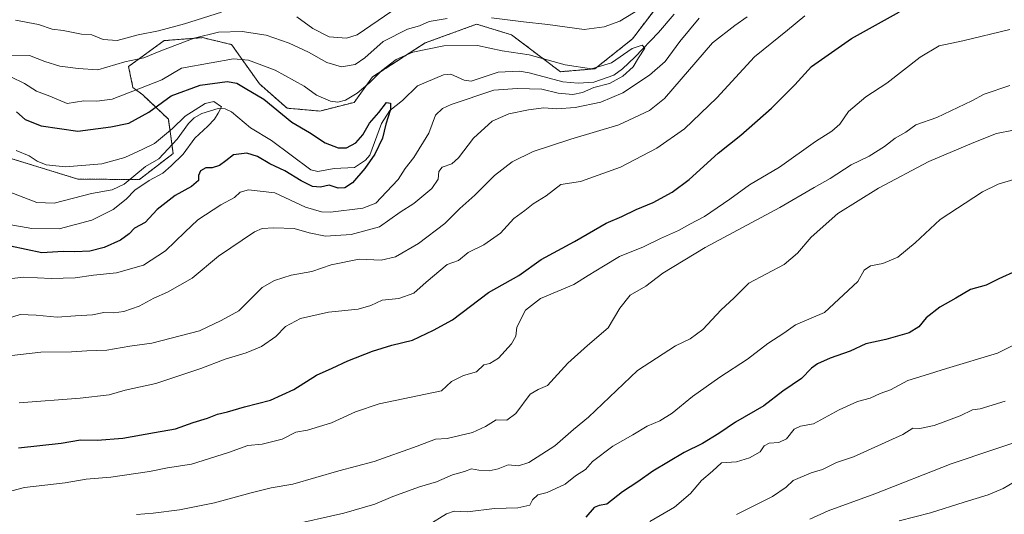
# Model space of a CAD drawing. Units: metres. Extents: x 645069 to 648532, y 4725327 to 4727712.
# Drawn here: x 646370 to 646696, y 4726918 to 4727082 of the extents above; entities that cross this region are included whole.
import ezdxf

# ---------------------------------------------------------------- set-up
doc = ezdxf.new("R2010")
doc.units = ezdxf.units.M
doc.header["$MEASUREMENT"] = 0
doc.linetypes.add('TRAZOS', pattern=[0.75, 0.5, -0.25])
for name, color, linetype, lineweight in [('Arbolado forestal', 92, 'TRAZOS', 0), ('Arbolado forestal CxS', 92, 'Continuous', 0), ('Corriente natural lineal', 142, 'Continuous', 13), ('Curva de nivel maestra', 36, 'Continuous', 30), ('Curva de nivel normal', 36, 'Continuous', 0)]:
    doc.layers.add(name, color=color, linetype=linetype, lineweight=lineweight)

# ---------------------------------------------------------------- blocks, each defined once
blk = doc.blocks.new('*U157')
at = {"layer": 'Curva de nivel normal', "color": 36, "linetype": 'Continuous', "lineweight": 0}
blk.add_polyline3d([(646699.08, 4727045.41, 640), (646693.4, 4727044.28, 640), (646685.98, 4727041.3, 640), (646671.04, 4727035.08, 640), (646654.38, 4727026.16, 640), (646640.89, 4727017.77, 640), (646632.1, 4727009.96, 640), (646627.59, 4727004.72, 640), (646623.14, 4727000.94, 640), (646611.45, 4726994.7, 640), (646606.54, 4726989.82, 640), (646602.36, 4726985.93, 640), (646596.28, 4726979.35, 640), (646592.05, 4726976.34, 640), (646587.19, 4726973.96, 640), (646574.6, 4726965.81, 640), (646558.35, 4726950.36, 640), (646553.38, 4726946.34, 640), (646547.25, 4726940.93, 640), (646538.63, 4726935.39, 640), (646535.26, 4726934.27, 640), (646531.84, 4726934.59, 640), (646528.55, 4726933.32, 640), (646525.51, 4726932.63, 640), (646522.05, 4726932.81, 640), (646519.72, 4726933.22, 640), (646517.39, 4726932.41, 640), (646513.39, 4726931.25, 640), (646508.05, 4726928.95, 640), (646502.51, 4726927.3, 640), (646493.64, 4726924.12, 640), (646487.65, 4726921.59, 640), (646477.46, 4726918.57, 640), (646458.8, 4726914.44, 640)], dxfattribs=at)
blk = doc.blocks.new('*U158')
at = {"layer": 'Curva de nivel normal', "color": 36, "linetype": 'Continuous', "lineweight": 0}
blk.add_polyline3d([(646369.02, 4727038.7, 595), (646373.26, 4727036.88, 595), (646375.9, 4727035.18, 595), (646378.88, 4727033.88, 595), (646385.26, 4727033.28, 595), (646397.28, 4727034.3, 595), (646404.94, 4727036.38, 595), (646410.9, 4727039.06, 595), (646414.72, 4727040.96, 595), (646420.72, 4727045.95, 595), (646424.91, 4727050.04, 595), (646431.52, 4727054.2, 595), (646434.45, 4727054.88, 595), (646436.96, 4727053.11, 595), (646435.86, 4727051.07, 595), (646434.61, 4727049.07, 595), (646432.37, 4727046.74, 595), (646428.06, 4727042.75, 595), (646424.29, 4727037.45, 595), (646420.26, 4727033.59, 595), (646417.54, 4727031.12, 595), (646412.96, 4727028.79, 595), (646408.26, 4727025.55, 595), (646405.39, 4727022.53, 595), (646401.05, 4727019.12, 595), (646394.05, 4727015.62, 595), (646383.23, 4727012.76, 595), (646374.14, 4727012.82, 595), (646365.95, 4727014.3, 595)], dxfattribs=at)
blk = doc.blocks.new('*U160')
at = {"layer": 'Curva de nivel normal', "color": 36, "linetype": 'Continuous', "lineweight": 0}
for points in [[(646363.64, 4726970.4, 615), (646377.14, 4726971.85, 615), (646387.25, 4726972.02, 615), (646392.36, 4726972.36, 615), (646398.94, 4726972.54, 615), (646406.62, 4726973.86, 615), (646413.91, 4726974.83, 615), (646429.68, 4726978.95, 615), (646436.87, 4726982.41, 615), (646442.67, 4726985.59, 615), (646450.42, 4726993.3, 615), (646454.52, 4726995.65, 615), (646459.95, 4726997.34, 615), (646466.84, 4726998.64, 615), (646473.25, 4727000.78, 615), (646482.48, 4727002.64, 615), (646489.74, 4727002.41, 615), (646494.56, 4727003.46, 615), (646502.08, 4727007.86, 615), (646510.82, 4727014.54, 615), (646515.84, 4727019.47, 615), (646520.73, 4727023.84, 615), (646527.29, 4727030.4, 615), (646533.16, 4727034.92, 615), (646540.04, 4727038.38, 615), (646552.58, 4727042.47, 615), (646568.39, 4727047.14, 615), (646578.6, 4727051.87, 615), (646583.55, 4727055.91, 615), (646599.39, 4727074.36, 615), (646606.84, 4727080.03, 615), (646610.87, 4727082.94, 615)], [(646493.34, 4727084.85, 615), (646481.86, 4727076.92, 615), (646478.35, 4727075.84, 615), (646472.61, 4727076.27, 615), (646467.18, 4727079.03, 615), (646461.92, 4727082.93, 615)], [(646436.93, 4727084.48, 615), (646424.72, 4727080.63, 615), (646416.05, 4727078.29, 615), (646409.39, 4727076.95, 615), (646402.41, 4727075.05, 615), (646397.82, 4727075.46, 615), (646394.04, 4727076.95, 615), (646390.55, 4727077.24, 615), (646384.57, 4727078.38, 615), (646380.87, 4727078.84, 615), (646376.36, 4727080.38, 615), (646368.74, 4727081.86, 615)]]:
    blk.add_polyline3d(points, dxfattribs=at)
blk = doc.blocks.new('*U170')
at = {"layer": 'Curva de nivel normal', "color": 36, "linetype": 'Continuous', "lineweight": 0}
blk.add_polyline3d([(646701, 4726975.26, 655), (646693.8, 4726971.59, 655), (646676.9, 4726966.49, 655), (646669.46, 4726964.12, 655), (646664.04, 4726962.52, 655), (646658.35, 4726959.46, 655), (646654.94, 4726958.17, 655), (646651.6, 4726956.72, 655), (646647.45, 4726955.56, 655), (646641.36, 4726952.84, 655), (646632.91, 4726948.22, 655), (646628.54, 4726947.38, 655), (646626.47, 4726946.4, 655), (646623.89, 4726943.21, 655), (646621.39, 4726942.02, 655), (646618.18, 4726941.75, 655), (646616.56, 4726940.83, 655), (646615.18, 4726938.87, 655), (646611.72, 4726936.9, 655), (646607.39, 4726935.64, 655), (646602.39, 4726935.29, 655), (646599.39, 4726932.52, 655), (646595.82, 4726929.38, 655), (646592.13, 4726925.12, 655), (646586.82, 4726920.59, 655), (646578.72, 4726915.86, 655)], dxfattribs=at)
blk = doc.blocks.new('*U182')
at = {"layer": 'Curva de nivel normal', "color": 36, "linetype": 'Continuous', "lineweight": 0}
blk.add_polyline3d([(646699.38, 4726928.98, 670), (646695.64, 4726926.78, 670), (646690.67, 4726924.62, 670), (646682.68, 4726922.24, 670), (646671.64, 4726918.68, 670), (646661.2, 4726916.07, 670)], dxfattribs=at)
blk = doc.blocks.new('*U190')
at = {"layer": 'Curva de nivel normal', "color": 36, "linetype": 'Continuous', "lineweight": 0}
blk.add_polyline3d([(646700.24, 4727029.44, 645), (646694.01, 4727027.52, 645), (646688.78, 4727024.98, 645), (646674.77, 4727015.88, 645), (646666.5, 4727008.11, 645), (646660.75, 4727003.39, 645), (646655.82, 4727001.29, 645), (646651.76, 4727000.53, 645), (646649.69, 4726999.02, 645), (646647.5, 4726995.32, 645), (646636.55, 4726985.07, 645), (646626.89, 4726980.99, 645), (646623.05, 4726978.19, 645), (646617.72, 4726974.79, 645), (646611.05, 4726969.62, 645), (646601.84, 4726963.63, 645), (646592.85, 4726957.18, 645), (646586.12, 4726951.74, 645), (646581.98, 4726949.17, 645), (646577.79, 4726947.43, 645), (646573.05, 4726944.58, 645), (646566.41, 4726940.78, 645), (646559.75, 4726935.74, 645), (646557.39, 4726933.1, 645), (646554.05, 4726930.91, 645), (646550.72, 4726928.21, 645), (646544.72, 4726925.46, 645), (646541.67, 4726924.7, 645), (646539.86, 4726923.06, 645), (646538.98, 4726921.23, 645), (646535.05, 4726920.4, 645), (646527.29, 4726920.16, 645), (646518.35, 4726919.03, 645), (646513.96, 4726919.29, 645), (646511.37, 4726918.39, 645), (646505.31, 4726914.66, 645)], dxfattribs=at)
blk = doc.blocks.new('*U191')
at = {"layer": 'Curva de nivel normal', "color": 36, "linetype": 'Continuous', "lineweight": 0}
blk.add_polyline3d([(646367.16, 4727063.05, 605), (646371.69, 4727060.85, 605), (646375.74, 4727058.32, 605), (646380.13, 4727056.62, 605), (646385.82, 4727054.28, 605), (646391.41, 4727055.17, 605), (646395.72, 4727055.02, 605), (646400.72, 4727055.66, 605), (646409.55, 4727059.08, 605), (646417.2, 4727062.02, 605), (646423.72, 4727065.92, 605), (646433.55, 4727067.68, 605), (646440.89, 4727069.07, 605), (646445.85, 4727068.56, 605), (646454.71, 4727065.23, 605), (646464.31, 4727059.98, 605), (646468.42, 4727056.95, 605), (646472.97, 4727054.98, 605), (646475.38, 4727054.64, 605), (646477.97, 4727055.33, 605), (646481.79, 4727057.71, 605), (646485.99, 4727061.18, 605), (646489.98, 4727065.2, 605), (646494.72, 4727068.77, 605), (646500.27, 4727071.18, 605), (646510.54, 4727073.33, 605), (646521.71, 4727073.42, 605), (646529.86, 4727071.65, 605), (646538.72, 4727070.33, 605), (646550.72, 4727067.03, 605), (646559.39, 4727065.7, 605), (646566.05, 4727067.75, 605), (646572.83, 4727072.46, 605), (646576.18, 4727073.6, 605), (646576.99, 4727072.54, 605), (646574.9, 4727069.31, 605), (646573.2, 4727066.35, 605), (646569.78, 4727063.23, 605), (646565.4, 4727060.87, 605), (646560.14, 4727059.55, 605), (646556.39, 4727057.87, 605), (646553.2, 4727057.24, 605), (646548.34, 4727057.69, 605), (646542.95, 4727058.94, 605), (646534.76, 4727059.17, 605), (646527.1, 4727058.64, 605), (646512.9, 4727053.88, 605), (646510.07, 4727052.62, 605), (646507.78, 4727050.4, 605), (646505.5, 4727044.4, 605), (646500.62, 4727036.4, 605), (646497.74, 4727032.74, 605), (646495.41, 4727029.07, 605), (646491.52, 4727024.99, 605), (646488, 4727021.22, 605), (646483.72, 4727019.57, 605), (646473.04, 4727018.23, 605), (646470.04, 4727018.32, 605), (646464.77, 4727019.95, 605), (646454.62, 4727024.66, 605), (646445.84, 4727025.62, 605), (646443.08, 4727024.84, 605), (646441.28, 4727023.1, 605), (646436.72, 4727020.66, 605), (646429.05, 4727015.77, 605), (646424.82, 4727011.62, 605), (646418.45, 4727005.49, 605), (646411.15, 4727000.67, 605), (646402.14, 4726998.14, 605), (646394.59, 4726997.39, 605), (646388.46, 4726996.48, 605), (646380.57, 4726996.27, 605), (646371.55, 4726996.74, 605), (646362.39, 4726995.69, 605)], dxfattribs=at)
blk = doc.blocks.new('*U194')
at = {"layer": 'Curva de nivel normal', "color": 36, "linetype": 'Continuous', "lineweight": 0}
blk.add_polyline3d([(646631.67, 4726916.62, 665), (646637.77, 4726919.32, 665), (646653.14, 4726925.04, 665), (646678.43, 4726934.95, 665), (646692.59, 4726939.71, 665), (646721.15, 4726949.14, 665)], dxfattribs=at)
blk = doc.blocks.new('*U200')
at = {"layer": 'Curva de nivel normal', "color": 36, "linetype": 'Continuous', "lineweight": 0}
for points in [[(646367.02, 4727070.22, 610), (646373.35, 4727070.16, 610), (646378.44, 4727068.13, 610), (646383.46, 4727066.63, 610), (646389.52, 4727065.83, 610), (646395.97, 4727065.42, 610), (646404.95, 4727068.07, 610), (646411.28, 4727069.33, 610), (646416.88, 4727071.64, 610), (646427.9, 4727075.84, 610), (646435.96, 4727077.81, 610), (646443.72, 4727078.12, 610), (646451.71, 4727076.81, 610), (646459.38, 4727074.25, 610), (646465.78, 4727071.24, 610), (646471.77, 4727067.85, 610), (646476.64, 4727066.35, 610), (646481.18, 4727067.18, 610), (646484.41, 4727069.34, 610), (646490.49, 4727074.8, 610), (646498.52, 4727078.82, 610), (646502.47, 4727079.98, 610), (646505.71, 4727081.41, 610), (646511.59, 4727082.37, 610)], [(646526.25, 4727082.62, 610), (646536.91, 4727081.26, 610), (646544.99, 4727080.34, 610), (646556.91, 4727078.71, 610), (646563.53, 4727079.6, 610), (646568.72, 4727081.48, 610), (646589.44, 4727094.18, 610)], [(646595.08, 4727082.45, 610), (646588.63, 4727074.72, 610), (646583.72, 4727068.12, 610), (646578.59, 4727063.63, 610), (646569.73, 4727057.79, 610), (646562.44, 4727054.67, 610), (646553.98, 4727052.89, 610), (646547.96, 4727052.52, 610), (646543.59, 4727052.79, 610), (646538.51, 4727052.18, 610), (646532.01, 4727050.85, 610), (646526.47, 4727048.38, 610), (646520.32, 4727042.74, 610), (646515.4, 4727036.28, 610), (646513.14, 4727034.22, 610), (646509.94, 4727033.12, 610), (646508.87, 4727031.76, 610), (646508.69, 4727029.21, 610), (646506.58, 4727026.14, 610), (646500.56, 4727021.17, 610), (646496.06, 4727018.2, 610), (646489.22, 4727013.38, 610), (646479.86, 4727010.83, 610), (646471.32, 4727010.26, 610), (646465.96, 4727011.36, 610), (646461.03, 4727012.89, 610), (646454.2, 4727013.02, 610), (646450.42, 4727012.81, 610), (646447.82, 4727011.75, 610), (646435.95, 4727003.66, 610), (646427.24, 4726996.35, 610), (646419.1, 4726991.74, 610), (646414.51, 4726989.78, 610), (646409.63, 4726987.14, 610), (646404.58, 4726985.33, 610), (646401.3, 4726984.92, 610), (646398.02, 4726985.04, 610), (646394.22, 4726984.24, 610), (646388.61, 4726983.96, 610), (646382.52, 4726983.54, 610), (646375.55, 4726984.2, 610), (646370.32, 4726984.36, 610), (646360.45, 4726981.29, 610)]]:
    blk.add_polyline3d(points, dxfattribs=at)
blk = doc.blocks.new('*U204')
at = {"layer": 'Curva de nivel normal', "color": 36, "linetype": 'Continuous', "lineweight": 0}
blk.add_polyline3d([(646369.96, 4726955.13, 620), (646390.13, 4726956.62, 620), (646399.8, 4726957.81, 620), (646405.03, 4726959.3, 620), (646415.19, 4726961.48, 620), (646430.07, 4726966.44, 620), (646438.14, 4726969.62, 620), (646445.11, 4726971.64, 620), (646450.22, 4726973.72, 620), (646454.88, 4726977.04, 620), (646458.08, 4726980.39, 620), (646463.11, 4726983.05, 620), (646472.4, 4726985.18, 620), (646482.21, 4726986.19, 620), (646486.41, 4726987.35, 620), (646490.14, 4726989.16, 620), (646495.58, 4726989.64, 620), (646500.6, 4726991.44, 620), (646504.7, 4726995.07, 620), (646511.64, 4727000.88, 620), (646515.33, 4727002.3, 620), (646518.57, 4727004.88, 620), (646523.74, 4727007.43, 620), (646529.26, 4727011.35, 620), (646533.69, 4727016.13, 620), (646537.35, 4727018.86, 620), (646540.03, 4727021.03, 620), (646544.44, 4727023.65, 620), (646549.21, 4727027.43, 620), (646555.73, 4727028.44, 620), (646568.98, 4727033.19, 620), (646581.04, 4727039.44, 620), (646590.2, 4727045.83, 620), (646600.82, 4727056.07, 620), (646613.31, 4727069.74, 620), (646624.24, 4727078.47, 620), (646630.03, 4727083.31, 620)], dxfattribs=at)
blk = doc.blocks.new('*U208')
at = {"layer": 'Curva de nivel normal', "color": 36, "linetype": 'Continuous', "lineweight": 0}
blk.add_polyline3d([(646607.35, 4726918.18, 660), (646619.29, 4726924.09, 660), (646623.84, 4726927.17, 660), (646626.09, 4726929.43, 660), (646632.05, 4726931.95, 660), (646635.83, 4726933.02, 660), (646640.52, 4726935.4, 660), (646646.16, 4726937.25, 660), (646662.38, 4726944.69, 660), (646665.71, 4726946.72, 660), (646668.04, 4726946.65, 660), (646672.85, 4726947.6, 660), (646681.36, 4726950.77, 660), (646685.54, 4726952.83, 660), (646688.04, 4726953.14, 660), (646696.28, 4726955.64, 660)], dxfattribs=at)
blk = doc.blocks.new('*U210')
at = {"layer": 'Curva de nivel normal', "color": 36, "linetype": 'Continuous', "lineweight": 0}
blk.add_polyline3d([(646697.89, 4727060.24, 635), (646689.3, 4727057.36, 635), (646685.24, 4727055.16, 635), (646673.71, 4727049.58, 635), (646666.71, 4727047.17, 635), (646663.38, 4727044.77, 635), (646659.9, 4727042.7, 635), (646656.37, 4727040.02, 635), (646651.24, 4727036.84, 635), (646645.3, 4727033.9, 635), (646638.38, 4727029.36, 635), (646633.04, 4727026.44, 635), (646621.71, 4727019.79, 635), (646597.01, 4727006.56, 635), (646583.04, 4726998.06, 635), (646577.38, 4726993.75, 635), (646572.18, 4726990.81, 635), (646568.74, 4726986.5, 635), (646564.9, 4726979.97, 635), (646558.09, 4726974.16, 635), (646551.57, 4726968.23, 635), (646544.84, 4726960.84, 635), (646541.74, 4726959.52, 635), (646539.05, 4726957.94, 635), (646534.39, 4726951.6, 635), (646531.39, 4726949.38, 635), (646527.87, 4726949.49, 635), (646524.34, 4726947.26, 635), (646520.01, 4726945.31, 635), (646511.65, 4726943.3, 635), (646507.79, 4726943.04, 635), (646501.74, 4726940.78, 635), (646487.48, 4726935.72, 635), (646475.75, 4726932.56, 635), (646460.49, 4726928.24, 635), (646453.41, 4726927.02, 635), (646446.72, 4726925.33, 635), (646434.61, 4726921.96, 635), (646423.06, 4726919.72, 635), (646414.27, 4726918.62, 635), (646408.77, 4726918.12, 635)], dxfattribs=at)
blk = doc.blocks.new('*U215')
at = {"layer": 'Curva de nivel normal', "color": 36, "linetype": 'Continuous', "lineweight": 0}
blk.add_polyline3d([(646363.76, 4726924.94, 630), (646371.75, 4726927.1, 630), (646385.16, 4726928.68, 630), (646392.14, 4726929.82, 630), (646400.28, 4726930.46, 630), (646413.05, 4726932.4, 630), (646419.04, 4726933.56, 630), (646427.04, 4726934.86, 630), (646439.28, 4726938.64, 630), (646445.62, 4726940.99, 630), (646450.43, 4726941.48, 630), (646457.06, 4726943.08, 630), (646461.48, 4726945.36, 630), (646465.41, 4726946.11, 630), (646473.36, 4726948.53, 630), (646481.24, 4726952.09, 630), (646489.13, 4726954.82, 630), (646509.72, 4726959.07, 630), (646513.03, 4726962.2, 630), (646517, 4726964.22, 630), (646521.28, 4726965.4, 630), (646523.72, 4726967.7, 630), (646525.77, 4726968.17, 630), (646528.59, 4726969.94, 630), (646532.9, 4726974.68, 630), (646534.3, 4726977.19, 630), (646534.71, 4726980.18, 630), (646537.56, 4726985.76, 630), (646542.55, 4726989.64, 630), (646553.49, 4726994.35, 630), (646558.29, 4726997.26, 630), (646563.36, 4727000.32, 630), (646568.68, 4727003.55, 630), (646576.56, 4727006.74, 630), (646582.22, 4727009.56, 630), (646588.23, 4727012.22, 630), (646591.93, 4727014.32, 630), (646596.8, 4727016.84, 630), (646605.21, 4727022.54, 630), (646611.65, 4727027.26, 630), (646621.6, 4727033.17, 630), (646633.58, 4727041.6, 630), (646638.9, 4727045.06, 630), (646641.6, 4727047.41, 630), (646644.5, 4727051.55, 630), (646650.22, 4727056.49, 630), (646657.17, 4727060.93, 630), (646668.14, 4727069.6, 630), (646674.44, 4727073.36, 630), (646682.27, 4727075.02, 630), (646697.9, 4727078.72, 630)], dxfattribs=at)
blk = doc.blocks.new('*U218')
at = {"layer": 'Curva de nivel maestra', "color": 36, "linetype": 'Continuous', "lineweight": 30}
blk.add_polyline3d([(646369.71, 4726940.27, 625), (646383.92, 4726941.82, 625), (646390.23, 4726942.92, 625), (646395.75, 4726942.76, 625), (646404.3, 4726943.42, 625), (646414.72, 4726945.33, 625), (646421.72, 4726946.48, 625), (646427.52, 4726948.64, 625), (646432.25, 4726950.02, 625), (646435.65, 4726951.38, 625), (646438.91, 4726952.13, 625), (646444.52, 4726953.76, 625), (646453.19, 4726956.01, 625), (646460.82, 4726959.53, 625), (646468.37, 4726964.3, 625), (646473.6, 4726966.58, 625), (646478.72, 4726968.99, 625), (646486.94, 4726972.27, 625), (646493.3, 4726974.24, 625), (646500.11, 4726975.92, 625), (646507.1, 4726979.23, 625), (646513.44, 4726982.64, 625), (646525.35, 4726991.68, 625), (646535.37, 4726997.3, 625), (646542.78, 4727002.54, 625), (646553.72, 4727008.58, 625), (646564.3, 4727014.61, 625), (646569.4, 4727016.86, 625), (646574.13, 4727019.18, 625), (646579.82, 4727021.45, 625), (646586.1, 4727024.83, 625), (646591.71, 4727029.1, 625), (646601.34, 4727037.74, 625), (646608.84, 4727043.72, 625), (646619, 4727052.65, 625), (646626.72, 4727060.43, 625), (646632.24, 4727066.52, 625), (646645.43, 4727075.79, 625), (646661.38, 4727084.6, 625)], dxfattribs=at)
blk = doc.blocks.new('*U220')
at = {"layer": 'Curva de nivel maestra', "color": 36, "linetype": 'Continuous', "lineweight": 30}
blk.add_polyline3d([(646369.1, 4727051.51, 600), (646371.96, 4727048.98, 600), (646377.26, 4727046.79, 600), (646389.34, 4727045.07, 600), (646400.32, 4727046.5, 600), (646406.25, 4727047.69, 600), (646412.89, 4727051.41, 600), (646420.26, 4727056.75, 600), (646429.83, 4727060.29, 600), (646438.85, 4727061.47, 600), (646442.01, 4727061.02, 600), (646444.73, 4727059.34, 600), (646450.99, 4727055.72, 600), (646460.2, 4727048.1, 600), (646466.08, 4727044.61, 600), (646471.24, 4727041.22, 600), (646475.53, 4727039.55, 600), (646478.25, 4727039.59, 600), (646481.43, 4727041.16, 600), (646483.72, 4727043.9, 600), (646485.94, 4727047.72, 600), (646488.95, 4727051.26, 600), (646491.5, 4727054.51, 600), (646492.89, 4727054.36, 600), (646492.9, 4727052.3, 600), (646491.31, 4727047.4, 600), (646490.26, 4727042.76, 600), (646487.72, 4727037.49, 600), (646484.4, 4727032.76, 600), (646480.33, 4727027.92, 600), (646477.75, 4727026.26, 600), (646475.5, 4727026.23, 600), (646472.53, 4727027.19, 600), (646469.75, 4727026.5, 600), (646467.05, 4727026.76, 600), (646463.3, 4727028.6, 600), (646457.89, 4727031.98, 600), (646452.88, 4727034.3, 600), (646448.85, 4727036.72, 600), (646445.3, 4727037.74, 600), (646440.89, 4727037.25, 600), (646438.42, 4727035.26, 600), (646436.24, 4727033.74, 600), (646433.82, 4727032.97, 600), (646431.72, 4727032.93, 600), (646429.95, 4727031.89, 600), (646429.32, 4727030.43, 600), (646429.29, 4727028.75, 600), (646427.05, 4727026.78, 600), (646421.63, 4727023.74, 600), (646415.69, 4727019.11, 600), (646411.63, 4727014.86, 600), (646408.19, 4727012.95, 600), (646406.35, 4727011.08, 600), (646403.47, 4727008.94, 600), (646398.12, 4727006.58, 600), (646393.39, 4727005.36, 600), (646388.39, 4727005.1, 600), (646384.58, 4727005.24, 600), (646377.49, 4727004.79, 600), (646367.13, 4727007.03, 600)], dxfattribs=at)
blk = doc.blocks.new('*U227')
at = {"layer": 'Curva de nivel maestra', "color": 36, "linetype": 'Continuous', "lineweight": 30}
blk.add_polyline3d([(646700.04, 4726998.83, 650), (646694.17, 4726996.2, 650), (646690.02, 4726994.1, 650), (646684.84, 4726992.61, 650), (646680, 4726989.74, 650), (646674.67, 4726986.85, 650), (646670.18, 4726983.32, 650), (646667.71, 4726980.28, 650), (646664.48, 4726978.33, 650), (646656.8, 4726976.06, 650), (646650.15, 4726974.64, 650), (646645.04, 4726972.22, 650), (646638.38, 4726969.87, 650), (646634.18, 4726968, 650), (646632.24, 4726966.56, 650), (646628.94, 4726963.21, 650), (646622.75, 4726958.98, 650), (646616.48, 4726954.08, 650), (646607.1, 4726948.67, 650), (646601.57, 4726944.94, 650), (646596.1, 4726941.61, 650), (646590.05, 4726938.67, 650), (646579.64, 4726932.55, 650), (646574.71, 4726928.98, 650), (646569.64, 4726925.6, 650), (646564.42, 4726921.57, 650), (646561.97, 4726921.11, 650), (646560.24, 4726920.42, 650), (646557.51, 4726917.32, 650)], dxfattribs=at)

msp = doc.modelspace()

# ---------------------------------------------------------------- linework, layer by layer
at = {"layer": 'Arbolado forestal', "color": 92, "linetype": 'TRAZOS', "lineweight": 0}
msp.add_polyline3d([(646359.31, 4727038.47, 591.43), (646389.42, 4727029.16, 593.27), (646406.6, 4727029.1, 592.77), (646409.74, 4727029.09, 593.57), (646420.93, 4727037.66, 594.16), (646420.53, 4727040.56, 593.92), (646419.35, 4727049.05, 596.54), (646410.87, 4727057.07, 603.44), (646407.62, 4727059.52, 605.39), (646406.16, 4727066.46, 608.56), (646417.98, 4727075.05, 611.79), (646430.66, 4727076.04, 609.15), (646440.03, 4727073.82, 607.2), (646440.25, 4727073.77, 607.18), (646449.5, 4727060.69, 601.64), (646458.62, 4727052.69, 600.96), (646469.44, 4727051.73, 602.97), (646480.79, 4727054.59, 603.96), (646486.91, 4727063.01, 605.33), (646504.38, 4727074.3, 606.19), (646521.35, 4727080.49, 608.26), (646532.88, 4727077.01, 607.34), (646549.1, 4727064.76, 603.6), (646560.5, 4727065.72, 604.77), (646572.93, 4727075.59, 606.48), (646582.73, 4727088.57, 609.11)], dxfattribs=at)
at = {"layer": 'Arbolado forestal CxS', "color": 92, "linetype": 'Continuous', "lineweight": 0}
for points in [[(646359.31, 4727038.47, 591.43), (646389.42, 4727029.16, 593.27), (646409.74, 4727029.09, 593.57), (646420.94, 4727037.66, 594.16), (646419.35, 4727049.05, 596.54), (646410.87, 4727057.07, 603.44), (646407.62, 4727059.52, 605.39), (646406.16, 4727066.46, 608.56), (646417.98, 4727075.05, 611.79), (646430.66, 4727076.04, 609.15), (646440.03, 4727073.82, 607.2), (646440.25, 4727073.77, 607.18), (646449.51, 4727060.69, 601.64), (646458.62, 4727052.69, 600.96), (646469.44, 4727051.73, 602.97), (646480.79, 4727054.59, 603.96), (646486.91, 4727063.01, 605.33), (646504.38, 4727074.3, 606.19), (646521.35, 4727080.49, 608.26), (646532.88, 4727077.01, 607.34), (646549.1, 4727064.76, 603.6), (646560.5, 4727065.71, 604.77), (646572.93, 4727075.59, 606.48), (646582.73, 4727088.57, 609.11)], [(646582.73, 4727088.57, 609.11), (646572.93, 4727075.59, 606.48), (646560.5, 4727065.71, 604.77), (646549.1, 4727064.76, 603.6), (646532.88, 4727077.01, 607.34), (646521.35, 4727080.49, 608.26), (646504.38, 4727074.3, 606.19), (646486.91, 4727063.01, 605.33), (646480.79, 4727054.59, 603.96), (646469.44, 4727051.73, 602.97), (646458.62, 4727052.69, 600.96), (646449.51, 4727060.69, 601.64), (646440.25, 4727073.77, 607.18), (646440.03, 4727073.82, 607.2), (646430.66, 4727076.04, 609.15), (646417.98, 4727075.05, 611.79), (646406.16, 4727066.46, 608.56), (646407.62, 4727059.52, 605.39), (646410.87, 4727057.07, 603.44), (646419.35, 4727049.05, 596.54), (646420.94, 4727037.66, 594.16), (646409.74, 4727029.09, 593.57), (646389.42, 4727029.16, 593.27), (646359.31, 4727038.47, 591.43)]]:
    msp.add_polyline3d(points, dxfattribs=at)
at = {"layer": 'Corriente natural lineal', "color": 142, "linetype": 'Continuous', "lineweight": 13}
msp.add_polyline3d([(646586.75, 4727083.8, 607.23), (646581.6, 4727077.72, 605.96), (646573.7, 4727069.6, 605.12), (646569.66, 4727065.69, 605.2), (646566.74, 4727063.61, 604.27), (646560.17, 4727061.34, 604.75), (646555.02, 4727060.94, 603.94), (646549.87, 4727061.4, 603.56), (646538.74, 4727064.44, 602.87), (646535.6, 4727064.93, 602.96), (646528.48, 4727064.65, 602.84), (646519.58, 4727061.64, 603.3), (646517.27, 4727061.92, 602.81), (646512.78, 4727063.92, 602.48), (646510.42, 4727063.73, 602.54), (646501.8, 4727060.09, 601.34), (646496.84, 4727055.25, 601.29), (646492.65, 4727051.95, 600.15), (646489.85, 4727047.6, 599.92), (646485.98, 4727037.16, 599.48), (646484.55, 4727035.51, 599.88), (646481, 4727033, 598.91), (646474.2, 4727032.68, 598.39), (646468.84, 4727031.73, 598.62), (646466.46, 4727032.22, 598.42), (646453.51, 4727041.96, 596.84), (646446.5, 4727046.13, 596.39), (646440.2, 4727051.45, 596.38), (646438.12, 4727052.43, 595.69), (646435.78, 4727052.57, 595.05), (646430.42, 4727050.94, 594.84), (646427.86, 4727049.46, 594.67), (646426.01, 4727047.57, 594.47), (646422.23, 4727042.4, 593.73), (646416.22, 4727035.89, 593.82), (646411.79, 4727033.39, 593.52), (646404.67, 4727027.52, 593.03), (646400.75, 4727025.62, 592.84), (646393.89, 4727024.47, 591.69), (646381.52, 4727021.27, 590.66), (646375.86, 4727021.41, 590.63), (646365.21, 4727025.5, 589.63)], dxfattribs=at)

# ---------------------------------------------------------------- block references
at = {"layer": 'Curva de nivel maestra', "color": 36, "linetype": 'Continuous', "lineweight": 30}
for name in ['*U227', '*U218', '*U220']:
    msp.add_blockref(name, (0, 0), dxfattribs=at)
at = {"layer": 'Curva de nivel normal', "color": 36, "linetype": 'Continuous', "lineweight": 0}
for name in ['*U182', '*U208', '*U194', '*U215', '*U210', '*U157', '*U190', '*U170', '*U160', '*U204', '*U200', '*U191', '*U158']:
    msp.add_blockref(name, (0, 0), dxfattribs=at)

doc.saveas('drawing.dxf')
